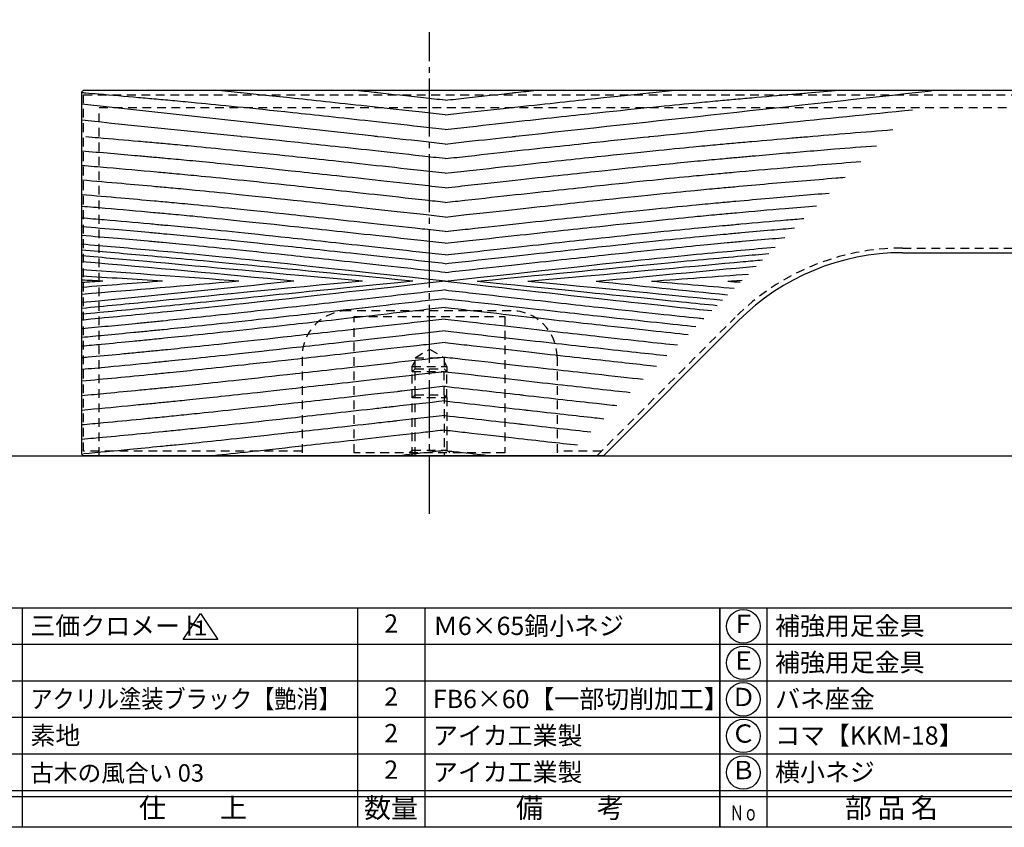
# Model space of a CAD drawing. Units: inches. Extents: x 40701 to 41548, y 13171 to 13759.
# Drawn here: x 40820 to 40990, y 13171 to 13311 of the extents above; entities that cross this region are included whole.
import ezdxf
from ezdxf.enums import TextEntityAlignment as Align

# ---------------------------------------------------------------- set-up
doc = ezdxf.new("R2010")
doc.units = ezdxf.units.IN
doc.header["$MEASUREMENT"] = 0
doc.linetypes.add('CENS', pattern=[13, 10, -1, 1, -1])
doc.linetypes.add('HIDS', pattern=[2.5, 1.5, -1])
for name, color, linetype in [('01-下書線', 251, 'Continuous'), ('02-実線-1', 7, 'Continuous'), ('03-細線', 1, 'Continuous'), ('04-破線-1', 5, 'HIDS'), ('06-中心線', 1, 'CENS'), ('11-ﾈｼﾞ関連', 7, 'Continuous'), ('図枠', 7, 'Continuous'), ('図枠-文字', 4, 'Continuous'), ('図枠-細線', 251, 'Continuous'), ('図枠-部品名称', 253, 'Continuous')]:
    doc.layers.add(name, color=color, linetype=linetype)
doc.styles.add('STD', font='TXT.shx', dxfattribs={"bigfont": 'bigfont.shx'})

# ---------------------------------------------------------------- blocks, each defined once
blk = doc.blocks.new('A$C337F4ABC')
for p, q in [((7.2, 36.81), (7.2, 0.81)), ((84.36, 36.81), (84.36, 0.81)), ((139.47, 36.81), (139.47, 0.81)), ((150.49, 36.81), (150.49, 0.81)), ((198.99, 6.81), (-0.51, 6.81))]:
    blk.add_line(p, q)
for centre in [(3.34, 33.81), (3.34, 27.81), (3.34, 21.81), (3.34, 15.81), (3.34, 9.81)]:
    blk.add_circle(centre, 2.75)
at = {"layer": '図枠'}
blk.add_lwpolyline([(-0.51, 36.81), (198.99, 36.81), (198.99, 0.81), (-0.51, 0.81)], close=True, dxfattribs=at)
at = {"layer": '図枠-細線'}
for p, q in [((198.99, 30.81), (-0.51, 30.81)), ((198.99, 24.81), (-0.51, 24.81)), ((198.99, 18.81), (-0.51, 18.81)), ((198.99, 12.81), (-0.51, 12.81)), ((198.99, 5.81), (-0.51, 5.81))]:
    blk.add_line(p, q, dxfattribs=at)
at = {"layer": '図枠-文字', "style": 'STD'}
for s, p in [('部 品 名', (27.66, 3.56)), ('仕\u3000\u3000上', (112.41, 3.56)), ('数量', (144.96, 3.56)), ('備\u3000\u3000考', (174.35, 3.56))]:
    blk.add_text(s, height=3.25, dxfattribs=at).set_placement(p, align=Align.MIDDLE)
at = {"layer": '図枠-文字', "color": 4, "style": 'STD', "width": 0.950181}
blk.add_text('Ｎｏ', height=2.5, dxfattribs=at).set_placement((1.12, 1.93), (5.71, 1.93), align=Align.FIT)
blk = doc.blocks.new('A$Cb88109ad')
at = {"layer": '03-細線', "color": 1, "linetype": 'Continuous'}
for points, knots in [([(25.91, 10.78), (24.45, 10.94), (23.03, 11.09), (18.58, 11.58), (15.74, 11.9), (7.84, 12.76), (3.43, 13.24), (-7.9, 14.44), (-12.88, 14.94), (-18.27, 15.46), (-19.53, 15.58), (-21.81, 15.79), (-22.84, 15.88), (-24.91, 16.07), (-25.95, 16.16), (-29.28, 16.45), (-31.59, 16.65), (-34.62, 16.91), (-35.35, 16.97), (-36.07, 17.03), (-36.07, 17.03), (-36.07, 17.03), (-36.07, 17.03), (-36.3, 17.05), (-36.53, 17.07), (-36.77, 17.09)], [0.509483, 0.509483, 0.509483, 0.509483, 1.625721, 1.625721, 4.136384, 4.136384, 9.157712, 9.157712, 19.200366, 19.200366, 22.639968, 22.639968, 25.724208, 25.724208, 28.808448, 28.808448, 35.667109, 35.667109, 37.82221, 37.82221, 37.82221, 37.822926, 37.822926, 37.822926, 38.510301, 38.510301, 38.510301, 38.510301]), ([(25.91, 13.29), (24.54, 13.44), (23.22, 13.59), (18.86, 14.07), (16.01, 14.38), (8.12, 15.24), (3.7, 15.72), (-3.64, 16.5), (-6.64, 16.81), (-9.23, 17.08), (-9.29, 17.09), (-9.35, 17.09), (-9.41, 17.1), (-10.83, 17.24), (-12.26, 17.39), (-13.68, 17.53)], [0.579426, 0.579426, 0.579426, 0.579426, 1.625453, 1.625453, 4.13558, 4.13558, 9.155835, 9.155835, 13.896547, 13.896547, 13.896547, 14.005012, 14.005012, 14.005012, 16.615718, 16.615718, 16.615718, 16.615718]), ([(25.91, 15.81), (24.64, 15.95), (23.41, 16.08), (19.39, 16.52), (16.77, 16.81), (14.33, 17.08), (14.11, 17.1), (13.9, 17.13), (13.68, 17.15), (12.51, 17.28), (11.34, 17.41), (10.17, 17.53)], [0.649636, 0.649636, 0.649636, 0.649636, 1.625185, 1.625185, 3.921763, 3.921763, 3.921763, 4.126209, 4.126209, 4.126209, 5.232846, 5.232846, 5.232846, 5.232846]), ([(25.91, 15.81), (27.18, 15.95), (28.41, 16.08), (32.43, 16.52), (35.05, 16.81), (37.49, 17.08), (37.71, 17.1), (37.92, 17.13), (38.14, 17.15), (39.31, 17.28), (40.48, 17.41), (41.65, 17.53)], [0.649636, 0.649636, 0.649636, 0.649636, 1.625185, 1.625185, 3.921763, 3.921763, 3.921763, 4.126209, 4.126209, 4.126209, 5.232846, 5.232846, 5.232846, 5.232846]), ([(25.91, 13.29), (27.28, 13.44), (28.6, 13.59), (32.96, 14.07), (35.81, 14.38), (43.7, 15.24), (48.12, 15.72), (55.47, 16.5), (58.46, 16.81), (61.06, 17.08), (61.11, 17.09), (61.17, 17.09), (61.23, 17.1), (62.66, 17.24), (64.08, 17.39), (65.5, 17.53)], [0.579426, 0.579426, 0.579426, 0.579426, 1.625453, 1.625453, 4.13558, 4.13558, 9.155835, 9.155835, 13.896547, 13.896547, 13.896547, 14.005012, 14.005012, 14.005012, 16.615718, 16.615718, 16.615718, 16.615718]), ([(25.91, 10.78), (27.38, 10.94), (28.79, 11.09), (33.24, 11.58), (36.08, 11.9), (43.98, 12.76), (48.39, 13.24), (59.72, 14.44), (64.7, 14.94), (70.09, 15.46), (71.35, 15.58), (73.63, 15.79), (74.67, 15.88), (76.73, 16.07), (77.77, 16.16), (81.1, 16.45), (83.41, 16.65), (86.63, 16.93), (87.54, 17), (88.45, 17.08), (88.45, 17.08), (88.45, 17.08), (88.45, 17.08), (90.27, 17.23), (92.09, 17.38), (93.91, 17.53)], [0.509483, 0.509483, 0.509483, 0.509483, 1.625721, 1.625721, 4.136384, 4.136384, 9.157712, 9.157712, 19.200366, 19.200366, 22.639968, 22.639968, 25.724208, 25.724208, 28.808448, 28.808448, 35.667109, 35.667109, 38.37519, 38.37519, 38.37519, 38.375915, 38.375915, 38.375915, 43.782123, 43.782123, 43.782123, 43.782123]), ([(25.91, 8.26), (27.18, 8.4), (28.41, 8.54), (32.43, 8.98), (35.05, 9.27), (37.49, 9.53), (37.71, 9.56), (37.92, 9.58), (38.14, 9.6), (62.03, 12.22), (85.93, 14.83), (109.82, 17.44)], [0.649636, 0.649636, 0.649636, 0.649636, 1.625185, 1.625185, 3.921763, 3.921763, 3.921763, 4.126209, 4.126209, 4.126209, 26.745812, 26.745812, 26.745812, 26.745812]), ([(25.91, 8.26), (24.64, 8.4), (23.41, 8.54), (19.39, 8.98), (16.77, 9.27), (14.33, 9.53), (14.11, 9.56), (13.9, 9.58), (13.68, 9.6), (-3.14, 11.44), (-19.95, 13.28), (-36.77, 15.12)], [0.649636, 0.649636, 0.649636, 0.649636, 1.625185, 1.625185, 3.921763, 3.921763, 3.921763, 4.126209, 4.126209, 4.126209, 20.047051, 20.047051, 20.047051, 20.047051]), ([(25.91, 5.74), (27.28, 5.9), (28.6, 6.04), (32.96, 6.52), (35.81, 6.84), (43.7, 7.7), (48.12, 8.17), (55.47, 8.96), (58.46, 9.27), (61.06, 9.53), (61.11, 9.54), (61.17, 9.55), (61.23, 9.55), (76.34, 11.1), (91.45, 12.64), (106.56, 14.18)], [0.579426, 0.579426, 0.579426, 0.579426, 1.625453, 1.625453, 4.13558, 4.13558, 9.155835, 9.155835, 13.896547, 13.896547, 13.896547, 14.005012, 14.005012, 14.005012, 41.725681, 41.725681, 41.725681, 41.725681]), ([(25.91, 5.74), (24.54, 5.9), (23.22, 6.04), (18.86, 6.52), (16.01, 6.84), (8.12, 7.7), (3.7, 8.17), (-3.64, 8.96), (-6.64, 9.27), (-9.23, 9.53), (-9.29, 9.54), (-9.35, 9.55), (-9.41, 9.55), (-18.53, 10.48), (-27.65, 11.42), (-36.77, 12.35)], [0.579426, 0.579426, 0.579426, 0.579426, 1.625453, 1.625453, 4.13558, 4.13558, 9.155835, 9.155835, 13.896547, 13.896547, 13.896547, 14.005012, 14.005012, 14.005012, 30.735616, 30.735616, 30.735616, 30.735616]), ([(25.91, 3.23), (27.38, 3.39), (28.79, 3.55), (33.24, 4.04), (36.08, 4.35), (43.98, 5.21), (48.39, 5.69), (59.72, 6.89), (64.7, 7.4), (70.09, 7.91), (71.35, 8.03), (73.63, 8.24), (74.67, 8.34), (76.73, 8.52), (77.77, 8.61), (81.1, 8.91), (83.41, 9.11), (86.63, 9.38), (87.54, 9.46), (88.45, 9.53), (88.45, 9.53), (88.45, 9.53), (88.45, 9.53), (93.35, 9.94), (98.24, 10.35), (103.13, 10.75)], [0.509483, 0.509483, 0.509483, 0.509483, 1.625721, 1.625721, 4.136384, 4.136384, 9.157712, 9.157712, 19.200366, 19.200366, 22.639968, 22.639968, 25.724208, 25.724208, 28.808448, 28.808448, 35.667109, 35.667109, 38.37519, 38.37519, 38.37519, 38.375915, 38.375915, 38.375915, 52.905225, 52.905225, 52.905225, 52.905225]), ([(25.91, 3.23), (24.45, 3.39), (23.03, 3.55), (18.58, 4.04), (15.74, 4.35), (7.84, 5.21), (3.43, 5.69), (-7.9, 6.89), (-12.88, 7.4), (-18.27, 7.91), (-19.53, 8.03), (-21.81, 8.24), (-22.84, 8.34), (-24.91, 8.52), (-25.95, 8.61), (-29.28, 8.91), (-31.59, 9.11), (-34.62, 9.37), (-35.35, 9.43), (-36.07, 9.49)], [0.509483, 0.509483, 0.509483, 0.509483, 1.625721, 1.625721, 4.136384, 4.136384, 9.157712, 9.157712, 19.200366, 19.200366, 22.639968, 22.639968, 25.724208, 25.724208, 28.808448, 28.808448, 35.667109, 35.667109, 37.82221, 37.82221, 37.82221, 37.82221]), ([(25.91, 0.71), (24.35, 0.89), (22.84, 1.05), (18.31, 1.55), (15.46, 1.87), (7.57, 2.73), (3.16, 3.2), (-6.37, 4.22), (-10.62, 4.65), (-15.79, 5.16), (-17.29, 5.31), (-19.98, 5.56), (-21.18, 5.67), (-23.14, 5.85), (-23.92, 5.92), (-25.49, 6.06), (-26.28, 6.13), (-28.64, 6.34), (-30.21, 6.48), (-33.45, 6.76), (-35.11, 6.9), (-36.77, 7.04)], [0.439804, 0.439804, 0.439804, 0.439804, 1.625981, 1.625981, 4.137166, 4.137166, 9.159534, 9.159534, 16.81651, 16.81651, 20.540082, 20.540082, 23.983374, 23.983374, 26.328338, 26.328338, 28.673301, 28.673301, 33.363228, 33.363228, 38.30835, 38.30835, 38.30835, 38.30835]), ([(25.91, 0.71), (27.47, 0.89), (28.98, 1.05), (33.51, 1.55), (36.36, 1.87), (44.25, 2.73), (48.66, 3.2), (58.19, 4.22), (62.44, 4.65), (67.61, 5.16), (69.11, 5.31), (71.8, 5.56), (73, 5.67), (74.96, 5.85), (75.74, 5.92), (77.31, 6.06), (78.1, 6.13), (80.46, 6.34), (82.03, 6.48), (86.75, 6.89), (89.91, 7.15), (95.49, 7.6), (97.92, 7.79), (100.35, 7.97)], [0.439804, 0.439804, 0.439804, 0.439804, 1.625981, 1.625981, 4.137166, 4.137166, 9.159534, 9.159534, 16.81651, 16.81651, 20.540082, 20.540082, 23.983374, 23.983374, 26.328338, 26.328338, 28.673301, 28.673301, 33.363228, 33.363228, 42.743082, 42.743082, 49.936398, 49.936398, 49.936398, 49.936398]), ([(25.91, -1.8), (27.08, -1.67), (28.22, -1.55), (32.48, -1.08), (35.39, -0.76), (43.47, 0.13), (48, 0.62), (59.59, 1.85), (64.69, 2.37), (70.17, 2.9), (71.47, 3.02), (73.71, 3.23), (74.69, 3.32), (78.53, 3.66), (81.4, 3.92), (88.72, 4.54), (93.17, 4.91), (97.63, 5.25)], [0.370389, 0.370389, 0.370389, 0.370389, 1.255941, 1.255941, 3.767824, 3.767824, 8.791589, 8.791589, 18.839119, 18.839119, 22.338344, 22.338344, 25.246863, 25.246863, 33.817568, 33.817568, 47.067218, 47.067218, 47.067218, 47.067218]), ([(25.91, -1.8), (24.74, -1.67), (23.6, -1.55), (19.34, -1.08), (16.43, -0.76), (8.35, 0.13), (3.82, 0.62), (-7.77, 1.85), (-12.87, 2.37), (-18.35, 2.9), (-19.64, 3.02), (-21.89, 3.23), (-22.87, 3.32), (-26.71, 3.66), (-29.58, 3.92), (-33.89, 4.29), (-35.33, 4.41), (-36.77, 4.53)], [0.370389, 0.370389, 0.370389, 0.370389, 1.255941, 1.255941, 3.767824, 3.767824, 8.791589, 8.791589, 18.839119, 18.839119, 22.338344, 22.338344, 25.246863, 25.246863, 33.817568, 33.817568, 38.102577, 38.102577, 38.102577, 38.102577]), ([(25.91, -4.32), (24.64, -4.18), (23.41, -4.04), (19.06, -3.56), (16.15, -3.24), (8.08, -2.36), (3.55, -1.87), (-8.04, -0.63), (-13.13, -0.12), (-18.58, 0.41), (-19.86, 0.53), (-22.09, 0.74), (-23.06, 0.82), (-25.97, 1.09), (-27.91, 1.26), (-32.16, 1.63), (-34.46, 1.83), (-36.77, 2.02)], [0.301234, 0.301234, 0.301234, 0.301234, 1.256199, 1.256199, 3.768598, 3.768598, 8.793395, 8.793395, 18.84299, 18.84299, 22.309714, 22.309714, 25.211115, 25.211115, 31.013918, 31.013918, 37.896103, 37.896103, 37.896103, 37.896103]), ([(25.91, -4.32), (27.18, -4.18), (28.41, -4.04), (32.76, -3.56), (35.67, -3.24), (43.75, -2.36), (48.27, -1.87), (59.86, -0.63), (64.95, -0.12), (70.4, 0.41), (71.68, 0.53), (73.91, 0.74), (74.88, 0.82), (77.79, 1.09), (79.73, 1.26), (85.56, 1.77), (89.45, 2.1), (93.87, 2.45), (94.39, 2.49), (94.91, 2.53)], [0.301234, 0.301234, 0.301234, 0.301234, 1.256199, 1.256199, 3.768598, 3.768598, 8.793395, 8.793395, 18.84299, 18.84299, 22.309714, 22.309714, 25.211115, 25.211115, 31.013918, 31.013918, 42.619522, 42.619522, 44.17737, 44.17737, 44.17737, 44.17737]), ([(25.91, -6.83), (24.55, -6.68), (23.22, -6.53), (18.79, -6.04), (15.88, -5.73), (7.8, -4.84), (3.28, -4.35), (-8.3, -3.12), (-13.38, -2.6), (-18.81, -2.08), (-20.07, -1.96), (-22.29, -1.76), (-23.26, -1.67), (-26.15, -1.41), (-28.09, -1.24), (-32.27, -0.87), (-34.52, -0.68), (-36.77, -0.49)], [0.232338, 0.232338, 0.232338, 0.232338, 1.256458, 1.256458, 3.769374, 3.769374, 8.795205, 8.795205, 18.846869, 18.846869, 22.281996, 22.281996, 25.175498, 25.175498, 30.962503, 30.962503, 37.689052, 37.689052, 37.689052, 37.689052]), ([(25.91, -6.83), (27.28, -6.68), (28.6, -6.53), (33.03, -6.04), (35.94, -5.73), (44.02, -4.84), (48.54, -4.35), (60.12, -3.12), (65.2, -2.6), (70.63, -2.08), (71.89, -1.96), (74.11, -1.76), (75.08, -1.67), (77.98, -1.41), (79.91, -1.24), (85.29, -0.77), (88.73, -0.47), (92.19, -0.19)], [0.232338, 0.232338, 0.232338, 0.232338, 1.256458, 1.256458, 3.769374, 3.769374, 8.795205, 8.795205, 18.846869, 18.846869, 22.281996, 22.281996, 25.175498, 25.175498, 30.962503, 30.962503, 41.268294, 41.268294, 41.268294, 41.268294]), ([(25.91, -8.84), (24.47, -8.68), (23.07, -8.53), (18.57, -8.03), (15.66, -7.71), (7.58, -6.83), (3.06, -6.34), (-8.51, -5.11), (-13.58, -4.59), (-18.99, -4.07), (-20.25, -3.95), (-22.45, -3.75), (-23.42, -3.66), (-27.17, -3.32), (-29.95, -3.08), (-34.08, -2.72), (-35.42, -2.61), (-36.77, -2.5)], [0.177406, 0.177406, 0.177406, 0.177406, 1.256665, 1.256665, 3.769994, 3.769994, 8.796652, 8.796652, 18.849969, 18.849969, 22.267173, 22.267173, 25.158726, 25.158726, 33.494572, 33.494572, 37.522878, 37.522878, 37.522878, 37.522878]), ([(25.91, -8.84), (27.35, -8.68), (28.75, -8.53), (33.25, -8.03), (36.16, -7.71), (44.24, -6.83), (48.76, -6.34), (60.33, -5.11), (65.4, -4.59), (70.82, -4.07), (72.07, -3.95), (74.27, -3.75), (75.24, -3.66), (78.99, -3.32), (81.77, -3.08), (86.37, -2.68), (88.18, -2.53), (90, -2.38)], [0.177406, 0.177406, 0.177406, 0.177406, 1.256665, 1.256665, 3.769994, 3.769994, 8.796652, 8.796652, 18.849969, 18.849969, 22.267173, 22.267173, 25.158726, 25.158726, 33.494572, 33.494572, 38.927961, 38.927961, 38.927961, 38.927961]), ([(25.91, -10.86), (24.39, -10.69), (22.92, -10.52), (18.35, -10.02), (15.44, -9.7), (7.36, -8.82), (2.85, -8.33), (-8.72, -7.09), (-13.79, -6.58), (-19.51, -6.03), (-21.03, -5.89), (-23.36, -5.68), (-24.22, -5.6), (-27.69, -5.29), (-30.3, -5.06), (-34.19, -4.72), (-35.48, -4.61), (-36.77, -4.5)], [0.122637, 0.122637, 0.122637, 0.122637, 1.256872, 1.256872, 3.770615, 3.770615, 8.798103, 8.798103, 18.853077, 18.853077, 23.087432, 23.087432, 25.681063, 25.681063, 33.498327, 33.498327, 37.356355, 37.356355, 37.356355, 37.356355]), ([(25.91, -10.86), (27.43, -10.69), (28.9, -10.52), (33.47, -10.02), (36.38, -9.7), (44.46, -8.82), (48.97, -8.33), (60.54, -7.09), (65.61, -6.58), (71.33, -6.03), (72.85, -5.89), (75.18, -5.68), (76.04, -5.6), (79.51, -5.29), (82.12, -5.06), (85.76, -4.74), (86.78, -4.66), (87.81, -4.57)], [0.122637, 0.122637, 0.122637, 0.122637, 1.256872, 1.256872, 3.770615, 3.770615, 8.798103, 8.798103, 18.853077, 18.853077, 23.087432, 23.087432, 25.681063, 25.681063, 33.498327, 33.498327, 36.576767, 36.576767, 36.576767, 36.576767]), ([(25.91, -12.37), (24.33, -12.19), (22.8, -12.02), (18.18, -11.51), (15.28, -11.19), (7.2, -10.31), (2.68, -9.82), (-8.88, -8.59), (-13.94, -8.07), (-19.66, -7.52), (-21.17, -7.38), (-23.5, -7.17), (-24.36, -7.09), (-26.93, -6.86), (-28.65, -6.71), (-32.5, -6.37), (-34.64, -6.19), (-36.77, -6.01)], [0.081668, 0.081668, 0.081668, 0.081668, 1.257027, 1.257027, 3.771081, 3.771081, 8.799189, 8.799189, 18.855405, 18.855405, 23.094907, 23.094907, 25.675293, 25.675293, 30.836065, 30.836065, 37.231193, 37.231193, 37.231193, 37.231193]), ([(25.91, -12.37), (27.49, -12.19), (29.02, -12.02), (33.64, -11.51), (36.55, -11.19), (44.62, -10.31), (49.14, -9.82), (60.7, -8.59), (65.76, -8.07), (71.48, -7.52), (72.99, -7.38), (75.32, -7.17), (76.18, -7.09), (78.76, -6.86), (80.47, -6.71), (83.52, -6.44), (84.84, -6.33), (86.17, -6.21)], [0.081668, 0.081668, 0.081668, 0.081668, 1.257027, 1.257027, 3.771081, 3.771081, 8.799189, 8.799189, 18.855405, 18.855405, 23.094907, 23.094907, 25.675293, 25.675293, 30.836065, 30.836065, 34.806664, 34.806664, 34.806664, 34.806664]), ([(25.91, -13.87), (24.27, -13.69), (22.69, -13.52), (18.02, -13), (15.11, -12.68), (7.04, -11.8), (2.52, -11.31), (-9.04, -10.08), (-14.09, -9.57), (-19.81, -9.02), (-21.32, -8.87), (-23.63, -8.66), (-24.48, -8.59), (-27.07, -8.35), (-28.82, -8.2), (-32.63, -7.86), (-34.7, -7.69), (-36.77, -7.51)], [0.040789, 0.040789, 0.040789, 0.040789, 1.257182, 1.257182, 3.771547, 3.771547, 8.800276, 8.800276, 18.857734, 18.857734, 23.10247, 23.10247, 25.649317, 25.649317, 30.8975, 30.8975, 37.105799, 37.105799, 37.105799, 37.105799]), ([(25.91, -13.87), (27.55, -13.69), (29.13, -13.52), (33.8, -13), (36.71, -12.68), (44.78, -11.8), (49.3, -11.31), (60.86, -10.08), (65.91, -9.57), (71.63, -9.02), (73.14, -8.87), (75.45, -8.66), (76.3, -8.59), (78.89, -8.35), (80.64, -8.2), (83.1, -7.98), (83.81, -7.92), (84.52, -7.86)], [0.040789, 0.040789, 0.040789, 0.040789, 1.257182, 1.257182, 3.771547, 3.771547, 8.800276, 8.800276, 18.857734, 18.857734, 23.10247, 23.10247, 25.649317, 25.649317, 30.8975, 30.8975, 33.03115, 33.03115, 33.03115, 33.03115]), ([(25.91, -15.38), (-8.29, -11.6), (-16.7, -10.79), (-29, -9.69), (-32.89, -9.35), (-36.77, -9.02)], [0, 0, 0, 0, 25.314038, 25.314038, 36.980174, 36.980174, 36.980174, 36.980174]), ([(20.37, -15.38), (-8.43, -12.59), (-16.89, -11.78), (-29.15, -10.68), (-32.96, -10.34), (-36.77, -10.02)], [0, 0, 0, 0, 25.449906, 25.449906, 36.896299, 36.896299, 36.896299, 36.896299]), ([(25.91, -15.38), (60.11, -11.6), (68.52, -10.79), (78.92, -9.86), (80.89, -9.68), (82.87, -9.51)], [0, 0, 0, 0, 25.314038, 25.314038, 31.250538, 31.250538, 31.250538, 31.250538]), ([(11.66, -15.38), (-8.56, -13.58), (-17.04, -12.77), (-29.28, -11.67), (-33.02, -11.34), (-36.77, -11.03)], [0, 0, 0, 0, 25.547788, 25.547788, 36.812322, 36.812322, 36.812322, 36.812322]), ([(31.45, -15.38), (60.25, -12.59), (68.71, -11.78), (78.7, -10.88), (80.24, -10.74), (81.77, -10.61)], [0, 0, 0, 0, 25.449906, 25.449906, 30.060787, 30.060787, 30.060787, 30.060787]), ([(40.16, -15.38), (60.38, -13.58), (68.87, -12.77), (78.46, -11.91), (79.56, -11.81), (80.67, -11.71)], [0, 0, 0, 0, 25.547788, 25.547788, 28.869009, 28.869009, 28.869009, 28.869009]), ([(11.66, -15.38), (-8.31, -17.24), (-16.56, -18.11), (-28.8, -19.32), (-32.78, -19.71), (-36.77, -20.08)], [0, 0, 0, 0, 24.852079, 24.852079, 36.845681, 36.845681, 36.845681, 36.845681]), ([(20.37, -15.38), (-8.18, -18.24), (-16.4, -19.1), (-28.67, -20.32), (-32.72, -20.71), (-36.77, -21.08)], [0, 0, 0, 0, 24.757444, 24.757444, 36.937873, 36.937873, 36.937873, 36.937873]), ([(25.91, -15.38), (-8.03, -19.22), (-16.2, -20.08), (-28.51, -21.31), (-32.64, -21.7), (-36.77, -22.09)], [0, 0, 0, 0, 24.620103, 24.620103, 37.029938, 37.029938, 37.029938, 37.029938]), ([(25.91, -16.89), (24.27, -17.08), (22.7, -17.26), (18.03, -17.78), (15.13, -18.11), (7.09, -19.01), (2.61, -19.52), (-8.83, -20.78), (-13.78, -21.32), (-19.58, -21.92), (-21.22, -22.09), (-23.6, -22.33), (-24.39, -22.4), (-25.96, -22.56), (-26.74, -22.64), (-29.1, -22.87), (-30.67, -23.02), (-33.75, -23.31), (-35.26, -23.45), (-36.77, -23.59)], [0.04085, 0.04085, 0.04085, 0.04085, 1.231632, 1.231632, 3.694897, 3.694897, 8.621425, 8.621425, 18.474483, 18.474483, 23.194024, 23.194024, 25.553563, 25.553563, 27.913102, 27.913102, 32.632179, 32.632179, 37.167807, 37.167807, 37.167807, 37.167807]), ([(25.91, -16.89), (27.55, -17.08), (29.12, -17.26), (33.79, -17.78), (36.69, -18.11), (44.73, -19.01), (49.21, -19.52), (60.65, -20.78), (65.6, -21.32), (69.87, -21.76), (70.21, -21.8), (70.55, -21.83)], [0.04085, 0.04085, 0.04085, 0.04085, 1.231632, 1.231632, 3.694897, 3.694897, 8.621425, 8.621425, 18.474483, 18.474483, 19.351002, 19.351002, 19.351002, 19.351002]), ([(25.91, -18.4), (24.33, -18.58), (22.81, -18.75), (18.2, -19.27), (15.3, -19.6), (7.26, -20.51), (2.78, -21.01), (-8.67, -22.28), (-13.62, -22.81), (-19.43, -23.41), (-21.07, -23.58), (-23.52, -23.83), (-24.37, -23.91), (-26.08, -24.08), (-26.93, -24.16), (-29.5, -24.41), (-31.21, -24.58), (-34.2, -24.86), (-35.48, -24.98), (-36.77, -25.1)], [0.081798, 0.081798, 0.081798, 0.081798, 1.231529, 1.231529, 3.694587, 3.694587, 8.620703, 8.620703, 18.472934, 18.472934, 23.191971, 23.191971, 25.757024, 25.757024, 28.322077, 28.322077, 33.452183, 33.452183, 37.305392, 37.305392, 37.305392, 37.305392]), ([(25.91, -18.4), (27.49, -18.58), (29.01, -18.75), (33.62, -19.27), (36.52, -19.6), (44.56, -20.51), (49.04, -21.01), (60.37, -22.26), (65.29, -22.79), (69.18, -23.2)], [0.081798, 0.081798, 0.081798, 0.081798, 1.231529, 1.231529, 3.694587, 3.694587, 8.620703, 8.620703, 18.317998, 18.317998, 18.317998, 18.317998]), ([(25.91, -19.91), (24.39, -20.08), (22.93, -20.25), (18.37, -20.76), (15.47, -21.09), (7.43, -22), (2.94, -22.5), (-8.5, -23.77), (-13.46, -24.3), (-19.27, -24.9), (-20.92, -25.07), (-23.42, -25.32), (-24.32, -25.41), (-26.13, -25.59), (-27.04, -25.68), (-29.75, -25.94), (-31.56, -26.12), (-34.5, -26.39), (-35.64, -26.5), (-36.77, -26.6)], [0.122845, 0.122845, 0.122845, 0.122845, 1.231426, 1.231426, 3.694277, 3.694277, 8.61998, 8.61998, 18.471385, 18.471385, 23.189917, 23.189917, 25.90494, 25.90494, 28.619962, 28.619962, 34.050008, 34.050008, 37.442693, 37.442693, 37.442693, 37.442693]), ([(25.91, -19.91), (27.43, -20.08), (28.89, -20.25), (33.45, -20.76), (36.35, -21.09), (44.39, -22), (48.88, -22.5), (59.45, -23.67), (64.11, -24.17), (67.82, -24.56)], [0.122845, 0.122845, 0.122845, 0.122845, 1.231426, 1.231426, 3.694277, 3.694277, 8.61998, 8.61998, 17.342344, 17.342344, 17.342344, 17.342344]), ([(25.91, -21.92), (24.47, -22.09), (23.08, -22.24), (18.59, -22.75), (15.7, -23.08), (7.65, -23.98), (3.17, -24.48), (-8.28, -25.75), (-13.24, -26.29), (-18.93, -26.88), (-20.48, -27.04), (-22.9, -27.28), (-23.8, -27.37), (-25.62, -27.55), (-26.53, -27.64), (-28.35, -27.82), (-29.26, -27.91), (-32, -28.17), (-33.82, -28.34), (-36.02, -28.54), (-36.4, -28.58), (-36.77, -28.61)], [0.17773, 0.17773, 0.17773, 0.17773, 1.231288, 1.231288, 3.693863, 3.693863, 8.619015, 8.619015, 18.469317, 18.469317, 22.857664, 22.857664, 25.587045, 25.587045, 28.316426, 28.316426, 31.045807, 31.045807, 36.504569, 36.504569, 37.625316, 37.625316, 37.625316, 37.625316]), ([(25.91, -21.92), (27.35, -22.09), (28.74, -22.24), (33.23, -22.75), (36.13, -23.08), (44.17, -23.98), (48.65, -24.48), (58.29, -25.55), (62.55, -26.02), (66, -26.38)], [0.17773, 0.17773, 0.17773, 0.17773, 1.231288, 1.231288, 3.693863, 3.693863, 8.619015, 8.619015, 16.127157, 16.127157, 16.127157, 16.127157]), ([(25.91, -23.94), (24.55, -24.09), (23.24, -24.24), (18.82, -24.74), (15.92, -25.07), (7.88, -25.97), (3.39, -26.47), (-8.06, -27.74), (-13.03, -28.28), (-18.73, -28.87), (-20.28, -29.03), (-22.71, -29.27), (-23.63, -29.36), (-27.11, -29.71), (-29.67, -29.96), (-33.75, -30.34), (-35.26, -30.48), (-36.77, -30.62)], [0.232793, 0.232793, 0.232793, 0.232793, 1.23115, 1.23115, 3.693451, 3.693451, 8.618052, 8.618052, 18.467254, 18.467254, 22.853507, 22.853507, 25.626333, 25.626333, 33.289985, 33.289985, 37.807432, 37.807432, 37.807432, 37.807432]), ([(25.91, -23.94), (27.27, -24.09), (28.58, -24.24), (33, -24.74), (35.9, -25.07), (43.94, -25.97), (48.43, -26.47), (57.2, -27.44), (61.03, -27.86), (64.18, -28.2)], [0.232793, 0.232793, 0.232793, 0.232793, 1.23115, 1.23115, 3.693451, 3.693451, 8.618052, 8.618052, 15.002591, 15.002591, 15.002591, 15.002591]), ([(25.91, -25.95), (24.63, -26.1), (23.39, -26.24), (19.04, -26.73), (16.15, -27.05), (8.1, -27.96), (3.62, -28.46), (-7.84, -29.73), (-12.81, -30.26), (-18.52, -30.86), (-20.08, -31.02), (-22.56, -31.27), (-23.53, -31.36), (-26.61, -31.67), (-28.73, -31.87), (-32.82, -32.26), (-34.79, -32.45), (-36.77, -32.63)], [0.288036, 0.288036, 0.288036, 0.288036, 1.231013, 1.231013, 3.693038, 3.693038, 8.617089, 8.617089, 18.465191, 18.465191, 22.854507, 22.854507, 25.766254, 25.766254, 32.094508, 32.094508, 37.988758, 37.988758, 37.988758, 37.988758]), ([(25.91, -25.95), (27.19, -26.1), (28.43, -26.24), (32.78, -26.73), (35.68, -27.05), (43.72, -27.96), (48.21, -28.46), (56.17, -29.34), (59.53, -29.71), (62.36, -30.02)], [0.288036, 0.288036, 0.288036, 0.288036, 1.231013, 1.231013, 3.693038, 3.693038, 8.617089, 8.617089, 13.959436, 13.959436, 13.959436, 13.959436]), ([(25.91, -28.47), (24.73, -28.6), (23.59, -28.73), (19.33, -29.21), (16.43, -29.54), (8.38, -30.44), (3.9, -30.94), (-7.57, -32.21), (-12.54, -32.75), (-18.16, -33.34), (-19.65, -33.49), (-22.04, -33.73), (-22.98, -33.82), (-24.87, -34.01), (-25.82, -34.1), (-28.68, -34.38), (-30.58, -34.56), (-33.92, -34.88), (-35.34, -35.01), (-36.77, -35.14)], [0.357343, 0.357343, 0.357343, 0.357343, 1.230841, 1.230841, 3.692522, 3.692522, 8.615885, 8.615885, 18.46261, 18.46261, 22.606896, 22.606896, 25.441577, 25.441577, 28.276258, 28.276258, 33.966156, 33.966156, 38.215019, 38.215019, 38.215019, 38.215019]), ([(25.91, -28.47), (27.09, -28.6), (28.24, -28.73), (32.49, -29.21), (35.39, -29.54), (43.44, -30.44), (47.93, -30.94), (54.96, -31.72), (57.7, -32.02), (60.09, -32.28)], [0.357343, 0.357343, 0.357343, 0.357343, 1.230841, 1.230841, 3.692522, 3.692522, 8.615885, 8.615885, 12.756078, 12.756078, 12.756078, 12.756078]), ([(25.91, -30.98), (24.35, -31.16), (22.85, -31.33), (18.32, -31.84), (15.49, -32.16), (7.64, -33.04), (3.26, -33.53), (-6.36, -34.6), (-10.63, -35.06), (-15.77, -35.6), (-17.25, -35.75), (-19.75, -36.01), (-20.79, -36.11), (-22.68, -36.3), (-23.53, -36.39), (-25.24, -36.56), (-26.1, -36.64), (-29.53, -36.97), (-32.1, -37.22), (-35.37, -37.52), (-36.07, -37.59), (-36.77, -37.65)], [0.426936, 0.426936, 0.426936, 0.426936, 1.587944, 1.587944, 4.049145, 4.049145, 8.971548, 8.971548, 16.76064, 16.76064, 20.553165, 20.553165, 23.58825, 23.58825, 26.145959, 26.145959, 28.703667, 28.703667, 36.360735, 36.360735, 38.44051, 38.44051, 38.44051, 38.44051]), ([(25.91, -30.98), (27.47, -31.16), (28.97, -31.33), (33.5, -31.84), (36.33, -32.16), (44.18, -33.04), (48.56, -33.53), (54.32, -34.17), (56.15, -34.37), (57.83, -34.55)], [0.426936, 0.426936, 0.426936, 0.426936, 1.587944, 1.587944, 4.049145, 4.049145, 8.971548, 8.971548, 11.649459, 11.649459, 11.649459, 11.649459]), ([(25.92, -33.5), (23.42, -33.78), (20.92, -34.06), (18.42, -34.34), (18.15, -34.37), (17.89, -34.4), (17.62, -34.43), (16.07, -34.61), (14.58, -34.78), (7.92, -35.53), (3.54, -36.01), (-7.65, -37.25), (-12.5, -37.77), (-17.7, -38.31), (-18.89, -38.43), (-21.16, -38.66), (-22.24, -38.77), (-24.4, -38.99), (-25.49, -39.09), (-28.73, -39.41), (-30.88, -39.61), (-34.28, -39.93), (-35.52, -40.05), (-36.77, -40.16)], [0.347079, 0.347079, 0.347079, 0.347079, 2.482249, 2.482249, 2.482249, 2.710234, 2.710234, 2.710234, 4.04861, 4.04861, 8.970299, 8.970299, 18.813676, 18.813676, 22.089928, 22.089928, 25.328433, 25.328433, 28.566938, 28.566938, 34.96657, 34.96657, 38.665072, 38.665072, 38.665072, 38.665072]), ([(25.89, -33.5), (30.17, -33.98), (34.45, -34.46), (38.73, -34.94), (38.95, -34.97), (39.17, -34.99), (39.39, -35.02), (44.31, -35.57), (48.46, -36.03), (53.26, -36.57), (54.45, -36.7), (55.56, -36.82)], [0.013142, 0.013142, 0.013142, 0.013142, 4.066643, 4.066643, 4.066643, 4.278219, 4.278219, 4.278219, 8.970299, 8.970299, 10.625579, 10.625579, 10.625579, 10.625579]), ([(25.92, -36.02), (22.95, -36.35), (19.98, -36.69), (17, -37.02), (16.75, -37.05), (16.5, -37.08), (16.25, -37.1), (15.28, -37.21), (14.35, -37.32), (8.2, -38.01), (3.82, -38.5), (-7.37, -39.74), (-12.24, -40.26), (-17.45, -40.8), (-18.65, -40.92), (-20.83, -41.14), (-21.82, -41.24), (-24.78, -41.54), (-26.76, -41.73), (-30.72, -42.11), (-32.71, -42.3), (-35.39, -42.54), (-36.08, -42.61), (-36.77, -42.67)], [0.348865, 0.348865, 0.348865, 0.348865, 2.969334, 2.969334, 2.969334, 3.192206, 3.192206, 3.192206, 4.048073, 4.048073, 8.969046, 8.969046, 18.810991, 18.810991, 22.117687, 22.117687, 25.062017, 25.062017, 30.950679, 30.950679, 36.839341, 36.839341, 38.888918, 38.888918, 38.888918, 38.888918]), ([(25.89, -36.02), (30.46, -36.53), (35.02, -37.04), (39.59, -37.56), (39.8, -37.58), (40.01, -37.6), (40.23, -37.63), (44.66, -38.13), (48.45, -38.55), (52.27, -38.97), (52.79, -39.03), (53.29, -39.08)], [-0.00179, -0.00179, -0.00179, -0.00179, 4.428329, 4.428329, 4.428329, 4.636069, 4.636069, 4.636069, 8.969046, 8.969046, 9.672995, 9.672995, 9.672995, 9.672995]), ([(25.92, -38.53), (23.14, -38.84), (20.36, -39.16), (17.58, -39.47), (17.33, -39.5), (17.07, -39.53), (16.82, -39.56), (15.75, -39.68), (14.72, -39.79), (8.48, -40.49), (4.1, -40.98), (-7.1, -42.22), (-11.97, -42.75), (-17.56, -43.33), (-19.06, -43.48), (-21.41, -43.71), (-22.29, -43.8), (-24.94, -44.06), (-26.72, -44.24), (-31.16, -44.66), (-33.82, -44.91), (-36.49, -45.16)], [0.446669, 0.446669, 0.446669, 0.446669, 2.881881, 2.881881, 2.881881, 3.105598, 3.105598, 3.105598, 4.047536, 4.047536, 8.967793, 8.967793, 18.808307, 18.808307, 23.036881, 23.036881, 25.6724, 25.6724, 30.943439, 30.943439, 38.839591, 38.839591, 38.839591, 38.839591]), ([(25.89, -38.53), (30.14, -39.01), (34.39, -39.49), (38.64, -39.97), (38.86, -39.99), (39.08, -40.01), (39.29, -40.04), (43.82, -40.55), (47.68, -40.98), (51.03, -41.35)], [0.151694, 0.151694, 0.151694, 0.151694, 4.214341, 4.214341, 4.214341, 4.424236, 4.424236, 4.424236, 8.782032, 8.782032, 8.782032, 8.782032]), ([(25.91, -41.05), (24.75, -41.18), (23.62, -41.3), (19.45, -41.78), (16.62, -42.1), (8.76, -42.98), (4.38, -43.47), (-5.81, -44.6), (-10.33, -45.08), (-13.97, -45.47)], [0.70821, 0.70821, 0.70821, 0.70821, 1.587229, 1.587229, 4.046999, 4.046999, 8.966541, 8.966541, 17.477174, 17.477174, 17.477174, 17.477174]), ([(25.91, -41.05), (27.07, -41.18), (28.2, -41.3), (32.37, -41.78), (35.21, -42.1), (41.97, -42.86), (45.59, -43.26), (48.77, -43.61)], [0.70821, 0.70821, 0.70821, 0.70821, 1.587229, 1.587229, 4.046999, 4.046999, 7.944846, 7.944846, 7.944846, 7.944846]), ([(25.91, -44.57), (24.89, -44.68), (23.89, -44.8), (21.19, -45.1), (19.54, -45.29), (17.96, -45.47)], [0.807775, 0.807775, 0.807775, 0.807775, 1.586978, 1.586978, 2.969239, 2.969239, 2.969239, 2.969239]), ([(25.91, -44.57), (26.93, -44.68), (27.93, -44.8), (30.63, -45.1), (32.28, -45.29), (33.86, -45.47)], [0.807775, 0.807775, 0.807775, 0.807775, 1.586978, 1.586978, 2.969239, 2.969239, 2.969239, 2.969239])]:
    blk.add_open_spline(points, degree=3, knots=knots, dxfattribs=at)
for points in [[(-0.17, -15.38), (-12.37, -14.22), (-24.56, -13.06), (-36.77, -12.03)], [(-9.7, -15.38), (-18.72, -14.71), (-27.74, -14.05), (-36.77, -13.4)], [(51.99, -15.38), (61.18, -14.51), (70.37, -13.63), (79.57, -12.81)], [(-22.85, -15.38), (-27.49, -15.09), (-32.13, -14.8), (-36.77, -14.5)], [(-33.16, -15.38), (-34.36, -15.32), (-35.57, -15.26), (-36.77, -15.2)], [(61.52, -15.38), (67.09, -14.97), (72.66, -14.56), (78.23, -14.15)], [(74.67, -15.38), (75.5, -15.33), (76.32, -15.28), (77.15, -15.23)], [(-33.16, -15.38), (-34.36, -15.47), (-35.57, -15.55), (-36.77, -15.63)], [(-22.85, -15.38), (-27.49, -15.74), (-32.13, -16.1), (-36.77, -16.46)], [(-9.7, -15.38), (-18.72, -16.15), (-27.74, -16.93), (-36.77, -17.66)], [(-0.17, -15.38), (-12.37, -16.66), (-24.56, -17.94), (-36.77, -19.07)], [(25.91, -15.38), (54.09, -18.57), (64.51, -19.71), (71.91, -20.46)], [(31.45, -15.38), (55.88, -17.82), (65.42, -18.81), (72.83, -19.55)], [(40.16, -15.38), (57.81, -17.03), (66.31, -17.9), (73.74, -18.64)], [(51.99, -15.38), (59.54, -16.18), (67.1, -16.97), (74.65, -17.73)], [(61.52, -15.38), (66.27, -15.79), (71.03, -16.2), (75.78, -16.6)], [(74.67, -15.38), (75.39, -15.44), (76.11, -15.5), (76.83, -15.55)]]:
    blk.add_open_spline(points, degree=3, dxfattribs=at)
blk = doc.blocks.new('A$C67423907')
at = {"color": 1}
for p, q in [((-0.06, 0), (2.94, 4.5)), ((2.94, 4.5), (5.94, 0)), ((5.94, 0), (-0.06, 0))]:
    blk.add_line(p, q, dxfattribs=at)
at = {"color": 4, "style": 'STD'}
blk.add_text('１', height=2.55, dxfattribs=at).set_placement((2.95, 1.66), align=Align.MIDDLE)

msp = doc.modelspace()

# ---------------------------------------------------------------- linework, layer by layer
at = {"layer": '01-下書線'}
msp.add_line((40809.709, 13235.525), (41548.458, 13235.525), dxfattribs=at)
at = {"layer": '02-実線-1'}
for p, q in [((40972.523, 13270.525), (41389.385, 13270.525)), ((40920.954, 13235.525), (40944.238, 13258.81))]:
    msp.add_line(p, q, dxfattribs=at)
msp.add_lwpolyline([(40920.954, 13235.525), (40831.254, 13235.525), (40830.954, 13235.825), (40830.954, 13298.225), (40831.254, 13298.525), (41530.654, 13298.525), (41530.954, 13298.225), (41530.954, 13235.825), (41530.654, 13235.525), (41440.954, 13235.525)], dxfattribs=at)
at = {"layer": '02-実線-1', "color": 5, "linetype": 'HIDS'}
msp.add_lwpolyline([(40877.954, 13259.525), (40903.954, 13259.525), (40903.954, 13236.025), (40877.954, 13236.025)], close=True, dxfattribs=at)
at = {"layer": '02-実線-1'}
msp.add_arc((40972.523, 13230.525), 40, 90, 135, dxfattribs=at)
at = {"layer": '04-破線-1'}
for p, q in [((40833.954, 13295.525), (41527.954, 13295.525)), ((40833.954, 13235.525), (40833.954, 13295.525)), ((40972.523, 13271.325), (41389.385, 13271.325)), ((40904.954, 13260.525), (40876.954, 13260.525)), ((40919.823, 13235.525), (40943.673, 13259.375)), ((40868.954, 13252.525), (40868.954, 13235.525)), ((40912.954, 13252.525), (40912.954, 13235.525))]:
    msp.add_line(p, q, dxfattribs=at)
for points in [[(40868.954, 13236.325), (40831.254, 13236.325), (40831.254, 13297.725), (41530.654, 13297.725), (41530.654, 13236.325), (41492.954, 13236.325)], [(40920.623, 13236.325), (40912.954, 13236.325)]]:
    msp.add_lwpolyline(points, dxfattribs=at)
for centre, radius, start, end in [((40972.523, 13230.525), 40.8, 90, 135), ((40876.954, 13252.525), 8, 90, 180), ((40904.954, 13252.525), 8, 0, 90)]:
    msp.add_arc(centre, radius, start, end, dxfattribs=at)
at = {"layer": '06-中心線'}
msp.add_line((40890.954, 13225.525), (40890.954, 13308.525), dxfattribs=at)
at = {"layer": '11-ﾈｼﾞ関連', "color": 5, "linetype": 'HIDS'}
for p, q in [((40888.454, 13252.423), (40890.954, 13253.884)), ((40890.954, 13253.884), (40893.454, 13252.423)), ((40888.454, 13250.525), (40888.454, 13252.423)), ((40888.454, 13252.423), (40893.454, 13252.423)), ((40893.454, 13252.423), (40893.454, 13250.525)), ((40887.954, 13250.923), (40888.454, 13251.789)), ((40887.954, 13250.923), (40893.954, 13250.923)), ((40887.954, 13250.063), (40887.954, 13250.923)), ((40887.954, 13250.063), (40888.454, 13250.525)), ((40888.454, 13250.525), (40893.454, 13250.525)), ((40888.454, 13246.025), (40888.454, 13250.525)), ((40893.954, 13250.923), (40893.454, 13251.789)), ((40893.954, 13250.063), (40893.454, 13250.525)), ((40893.454, 13246.025), (40893.454, 13250.525)), ((40893.954, 13250.923), (40893.954, 13250.063)), ((40887.954, 13250.063), (40893.954, 13250.063)), ((40887.954, 13245.498), (40887.954, 13250.063)), ((40893.954, 13245.498), (40893.954, 13250.063)), ((40888.454, 13246.025), (40887.954, 13245.557)), ((40887.954, 13235.525), (40887.954, 13245.557)), ((40887.954, 13245.557), (40893.954, 13245.557)), ((40888.454, 13235.525), (40888.454, 13246.025)), ((40888.454, 13246.025), (40893.454, 13246.025)), ((40893.454, 13246.025), (40893.454, 13235.525)), ((40893.454, 13246.025), (40893.954, 13245.557)), ((40893.954, 13245.557), (40893.954, 13235.525)), ((40887.954, 13236.494), (40887.454, 13236.025)), ((40887.954, 13236.494), (40893.954, 13236.494)), ((40893.954, 13236.494), (40894.454, 13236.025))]:
    msp.add_line(p, q, dxfattribs=at)
at = {"layer": '図枠'}
msp.add_lwpolyline([(40701.108, 13759.475), (41548.458, 13759.475), (41548.458, 13171.475), (40701.108, 13171.475)], close=True, dxfattribs=at)

# ---------------------------------------------------------------- block references
msp.add_blockref('A$C67423907', (40848.511, 13203.856))
at = {"layer": '03-細線'}
msp.add_blockref('A$Cb88109ad', (40867.72, 13280.992), dxfattribs=at)
at = {"layer": '図枠', "xscale": 1.05, "yscale": 1.05, "zscale": 1.05}
for p in [(40732.097, 13170.627), (40941.572, 13170.627)]:
    msp.add_blockref('A$C337F4ABC', p, dxfattribs=at)

# ---------------------------------------------------------------- texts
at = {"layer": '図枠-部品名称', "style": 'STD'}
for s, height, p in [('三価クロメート', 3.15, (40822.099, 13206.196)), ('Ｍ6×65鍋小ネジ', 3.15, (40891.538, 13206.196)), ('補強用足金具', 3.15, (40950.562, 13206.196)), ('補強用足金具', 3.15, (40950.562, 13199.896)), ('FB6×60【一部切削加工】', 3.15, (40891.538, 13193.596)), ('バネ座金', 3.15, (40950.562, 13193.596)), ('素地', 3.15, (40822.099, 13187.296)), ('アイカ工業製', 3.15, (40891.538, 13187.296)), ('コマ【KKM-18】', 3.15, (40950.562, 13187.296)), ('古木の風合い 03', 3, (40822.031, 13180.843)), ('アイカ工業製', 3.15, (40891.538, 13180.996)), ('横小ネジ', 3.15, (40950.562, 13180.996))]:
    msp.add_text(s, height=height, dxfattribs=at).set_placement(p, align=Align.MIDDLE_LEFT)
for s, p in [('2', (40884.331, 13206.196)), ('Ｆ', (40945.091, 13206.125)), ('Ｅ', (40945.091, 13199.825)), ('2', (40884.331, 13193.596)), ('Ｄ', (40945.091, 13193.525)), ('2', (40884.331, 13187.296)), ('Ｃ', (40945.091, 13187.225)), ('2', (40884.331, 13180.996)), ('Ｂ', (40945.091, 13180.925))]:
    msp.add_text(s, height=3.15, dxfattribs=at).set_placement(p, align=Align.MIDDLE)
at = {"layer": '図枠-部品名称', "style": 'STD', "width": 0.89}
msp.add_text('アクリル塗装ブラック【艶消】', height=3.15, dxfattribs=at).set_placement((40822.099, 13193.596), align=Align.MIDDLE_LEFT)

doc.saveas('drawing.dxf')
